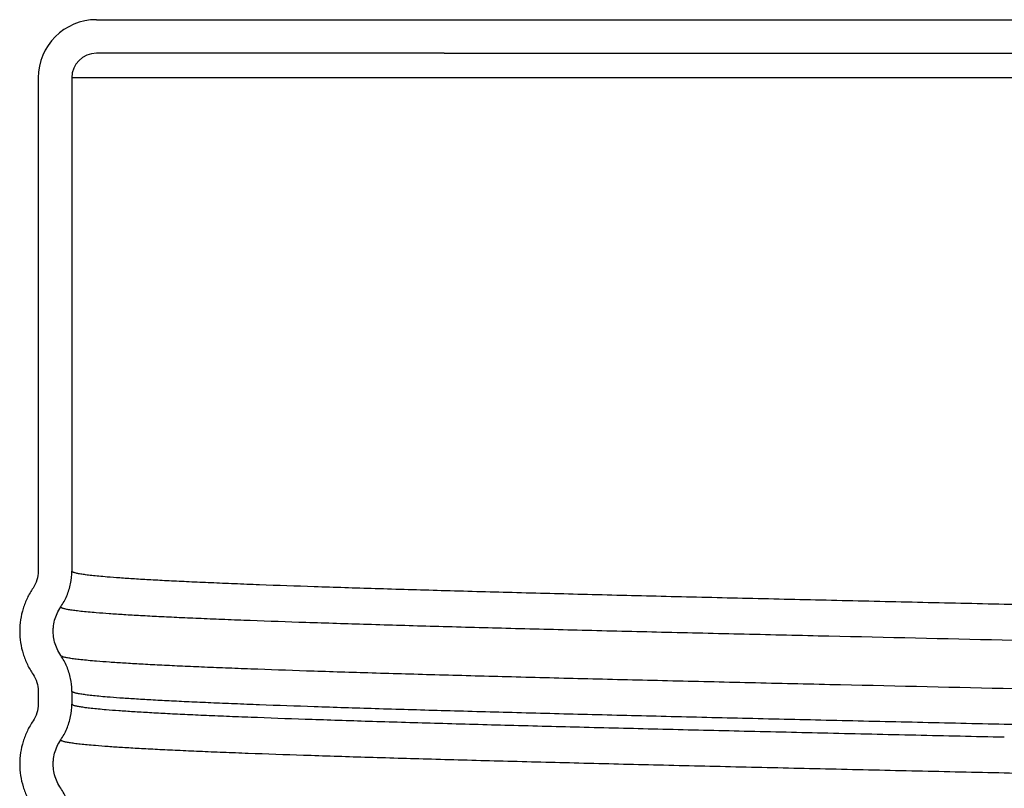
# Model space of a CAD drawing. Extents: x -7.7 to 6.7, y 1.3 to 7.6.
# Drawn here: x 3.4 to 4.5, y 3.5 to 4.4 of the extents above; entities that cross this region are included whole.
import ezdxf

# ---------------------------------------------------------------- set-up
doc = ezdxf.new("R2010")
doc.units = 0
doc.header["$LTSCALE"] = 1.21
doc.header["$MEASUREMENT"] = 0
doc.layers.get('0').update_dxf_attribs({"linetype": 'CONTINUOUS'})

msp = doc.modelspace()

# ---------------------------------------------------------------- linework, layer by layer
for p, q in [((3.495240611633651, 4.365553553641052), (3.869615611633651, 4.365553553641052)), ((3.869615611633651, 4.365553553641052), (5.072865611633649, 4.365553553641052)), ((3.869240611633651, 4.329553553641053), (3.495240611633651, 4.329553553641055)), ((3.869240611633651, 4.329553553641053), (5.073240611633651, 4.329553553641053)), ((3.432740611633652, 4.303053553641054), (3.432740611633652, 3.772839267941055)), ((4.62124061163365, 4.303053553641052), (3.468740611633652, 4.303053553641054)), ((3.468740611633652, 4.303053553641054), (3.468740611633652, 3.772838814441054)), ((3.432737524033652, 3.644093719141053), (3.432740611633651, 3.643843144041054)), ((3.432740611633651, 3.643843144041054), (3.432740611633651, 3.629982125141054)), ((3.468740611633651, 3.643843283041053), (3.468740611633651, 3.629981677341054)), ((3.468769152733651, 3.643877993041055), (3.468754179933651, 3.645200597541055))]:
    msp.add_line(p, q)
for radius in [0.0625, 0.0265]:
    msp.add_arc((3.495240611633651, 4.303053553641054), radius, 90, 179.9999999999999)
for points, start_tangent, end_tangent in [([(3.432740611633652, 3.772839267941055), (3.431290687733653, 3.763352454441054), (3.427126576533651, 3.754734548841054)], (-3.673940397442059e-16, -1), (-0.5657724739338567, -0.8245614032555513)), ([(3.456837386233652, 3.734358038941054), (3.463358371933652, 3.746270265141054), (3.467407680033651, 3.759331167141053), (3.468769161933651, 3.772838814441054)], (0.5657640506562482, 0.8245671828208021), (3.673940397442059e-16, 1)), ([(4.471240611633651, 3.737124984641052), (4.377873890733651, 3.739245516441053), (4.33144597853365, 3.740305784341055), (4.285324742833651, 3.741366052241054), (4.195288782033651, 3.743465661541054), (4.10759623763365, 3.745565270941055), (4.022986980133651, 3.747664880341055), (3.94220087993365, 3.749764489741055), (3.865952160033649, 3.751864099041055), (3.794852452433651, 3.753963708441053), (3.72948774183365, 3.756063317841053), (3.670444012633649, 3.758162927241053), (3.64347078343365, 3.759212731841054), (3.618268426133652, 3.760262536541053), (3.594881071433651, 3.761312341241054), (3.57335284983365, 3.762362145941053), (3.553727891733651, 3.763411950641054), (3.536050327633651, 3.764461755341054), (3.520364288233651, 3.765511560041054), (3.506713903833651, 3.766561364741054), (3.49786381923365, 3.767346086241054), (3.490179590933652, 3.768130807841055), (3.486775855633651, 3.768523168641054), (3.483665003733652, 3.768915529341053), (3.480847508433651, 3.769307890141055), (3.478323842833651, 3.769700250941054), (3.476094480033653, 3.770092611741053), (3.474159893233652, 3.770484972541055), (3.472520555433651, 3.770877333341054), (3.471176939833652, 3.771269694041053), (3.470616175633652, 3.771465874441055), (3.470129519533653, 3.771662054841054), (3.469717030533652, 3.771858235241054), (3.469378767733653, 3.772054415641054), (3.469114790333653, 3.772250596041054), (3.468925157433651, 3.772446776441053), (3.468809928333653, 3.772642956841055), (3.468769158733653, 3.772839315541053)], (-0.9997429358615492, 0.02267293970640815), (-0.0175499978065829, 0.9998459869284815)), ([(3.427126576533651, 3.754734548841054), (3.420966831433652, 3.744100383641054), (3.416452839233652, 3.732634253441055), (3.41368303063365, 3.720626973041054), (3.412740612033653, 3.708333215941054)], (-0.5657724735588587, -0.8245614035128557), (0.0001001930890050985, -0.9999999949806726)), ([(5.473713553333649, 3.701410065441052), (5.473671694833651, 3.701609557941052), (5.473553362033652, 3.701808356141052), (5.473358606733651, 3.702007154341051), (5.473087492933651, 3.702205952541052), (5.472740084633649, 3.702404750741052), (5.47231644593365, 3.702603548941052), (5.47181664073365, 3.702802347141051), (5.47124073303365, 3.703001145341053), (5.469860866333651, 3.703398741741052), (5.468177357733651, 3.703796338141051), (5.46619071913365, 3.704193934541052), (5.463901462733649, 3.704591530941051), (5.461310100333652, 3.704989127341052), (5.458417144133652, 3.705386723741051), (5.455223105933651, 3.705784320141052), (5.451728497733651, 3.706181916541051), (5.44383961963365, 3.706977109341051), (5.434754605533652, 3.707772302241051), (5.420941518233651, 3.708822106841052), (5.405095284133651, 3.709871911541051), (5.38726036103365, 3.710921716241052), (5.367481206833649, 3.711971520941051), (5.345802279633649, 3.713021325641052), (5.32226803733365, 3.714071130341051), (5.296922937733651, 3.715120935041052), (5.269811438833649, 3.716170739741051), (5.210505789733649, 3.718270349041052), (5.14490032703365, 3.720369958441052), (5.073583002633651, 3.722469567841052), (4.997141768333652, 3.724569177241052), (4.91619007163365, 3.726668786541052), (4.831443342833651, 3.728768395941052), (4.743642508033652, 3.730868005341052), (4.653528493133649, 3.732967614741052), (4.60829370183365, 3.734006956241052), (4.56276994883365, 3.735046297741051), (4.471240611633651, 3.737124984641052)], (-0.01658867401642594, 0.9998623984800993), (-0.9997429358605996, 0.02267293974828457)), ([(3.448778140033651, 3.707526577641054), (3.448942472133652, 3.712268368941054), (3.450309566733651, 3.720039891241053), (3.452971123633652, 3.727480332541053), (3.456837386233652, 3.734358038941054)], (-0.01808099823800294, 0.9998365253893846), (0.5657640521838622, 0.8245671817726534)), ([(5.478226946633651, 3.665677149341053), (5.478009085233651, 3.665717399441053), (5.47568532753365, 3.666115613041053), (5.47305493073365, 3.666513826641052), (5.47011841783365, 3.666912040141052), (5.466876311633651, 3.667310253741053), (5.463329135133652, 3.667708467341051), (5.455321662533649, 3.668504894541052), (5.446100183133652, 3.669301321741052), (5.432103147733649, 3.670351126341052), (5.416049069733649, 3.671400931041052), (5.397982975233649, 3.672450735741053), (5.377949890833651, 3.673500540441052), (5.355994842633649, 3.674550345141053), (5.332162857233651, 3.675600149841052), (5.30649896063365, 3.676649954541053), (5.27904817953365, 3.677699759241052), (5.21900523093365, 3.679799368541052), (5.152590034933649, 3.681898977941052), (5.080397777233649, 3.683998587341052), (5.00302364383365, 3.686098196741052), (4.921088601333651, 3.688197806041052), (4.835316739833651, 3.690297415441052), (4.746457930333651, 3.692397024841052), (4.65526204373365, 3.694496634241053), (4.28267611393365, 3.702895071741055), (4.191577968633651, 3.704994681041055), (4.10285476333365, 3.707094290441053), (4.017255047233651, 3.709193899841053), (3.935527369433651, 3.711293509241053), (3.85839430813365, 3.713393118541053), (3.78647455653365, 3.715492727941053), (3.72036083683365, 3.717592337341054), (3.66064587123365, 3.719691946741054), (3.633368234533651, 3.720741751341055), (3.60788308333365, 3.721791556041054), (3.584235034033652, 3.722841360741055), (3.562468703133652, 3.723891165441054), (3.542628707033652, 3.724940970141055), (3.524759662233651, 3.725990774841054), (3.508906185133652, 3.727040579541055), (3.495112892133651, 3.728090384241054), (3.486185490733652, 3.728873863241055), (3.478434210033651, 3.729657342341054), (3.475000800433652, 3.730049081841053), (3.471862843633652, 3.730440821441054), (3.469020813933652, 3.730832560941054), (3.466475185333652, 3.731224300441053), (3.464226432333652, 3.731616040041055), (3.462275028933653, 3.732007779541054), (3.460621449533652, 3.732399519041054), (3.459266168133651, 3.732791258641053), (3.458700537433653, 3.732987128341054), (3.458209659133652, 3.733182998141054), (3.457793592433652, 3.733378867941053), (3.457452396633653, 3.733574737641054), (3.457186131033652, 3.733770607441055), (3.456994854933652, 3.733966477241053), (3.456878627533652, 3.734162346941054), (3.456837511433652, 3.734358041241054)], (-0.9831250514454187, 0.1829347785972997), (-0.01846289171231756, 0.9998295462875757)), ([(3.412740612033653, 3.708333215941054), (3.413683362833653, 3.696053274241055), (3.416452958033653, 3.684047775741054), (3.42096651273365, 3.672582688941055), (3.42712657653365, 3.661947863141054)], (0.0001001930955801509, -0.9999999949806719), (0.5657724739846015, -0.8245614032207326)), ([(3.456837269333651, 3.682323759341053), (3.452974414733651, 3.689194004741053), (3.450314585133651, 3.696622785541053), (3.448944892133651, 3.704385733241055), (3.448778140033651, 3.707526577641054)], (-0.565764085126259, 0.824567159169735), (-0.01808099607391316, 0.9998365254285199)), ([(3.468755406533651, 3.645200622441053), (3.467401872633651, 3.657378853341053), (3.463351391233651, 3.670427784741054), (3.456837269333651, 3.682323759341053)], (-0.02024845819759766, 0.9997949789534955), (-0.5657640842942108, 0.8245671597406323)), ([(5.485645206733651, 3.610895801941052), (5.48560297383365, 3.611094110641052), (5.485483587033649, 3.611292596141053), (5.485287113533651, 3.611491081741053), (5.485013617733649, 3.611689567241052), (5.48466316373365, 3.611888052841052), (5.484235815533651, 3.612086538341052), (5.483731637533651, 3.612285023941053), (5.483150693733652, 3.612483509441053), (5.48175876563365, 3.612880480541052), (5.48006054433365, 3.613277451641053), (5.478056543333651, 3.613674422741052), (5.475747275733649, 3.614071393841052), (5.47313325493365, 3.614468364941053), (5.47021499423365, 3.614865336041052), (5.466993006833651, 3.615262307141053), (5.463467806033652, 3.615659278241051), (5.455509817333649, 3.616453220441053), (5.446345134533651, 3.617247162641053), (5.432387179733649, 3.618296967341052), (5.416371575433651, 3.619346772041053), (5.398343269733651, 3.620396576741052), (5.378347210233649, 3.621446381441053), (5.356428344833649, 3.622496186141052), (5.33263162133365, 3.623545990741053), (5.307001987733649, 3.624595795441052), (5.279584391633652, 3.625645600141053), (5.219604292133649, 3.627745209541053), (5.15324684823365, 3.629844818941053), (5.08110677363365, 3.631944428241051), (5.003778782133651, 3.634044037641051), (4.92188340503365, 3.636143647041052), (4.83614444343365, 3.638243256441052), (4.747311515833651, 3.640342865741052), (4.65613424073365, 3.642442475141052), (4.283547711033651, 3.650840912641054), (4.19243066073365, 3.652940522041054), (4.103681287533651, 3.655040131441054), (4.01804839563365, 3.657139740741054), (3.93628078883365, 3.659239350141054), (3.859101336733651, 3.661338959541054), (3.78712917013365, 3.663438568941054), (3.72095748493365, 3.665538178241055), (3.66117947743365, 3.667637787641055), (3.633868567533651, 3.668687592341054), (3.608349071133651, 3.669737397041055), (3.584665683333652, 3.670787201741054), (3.562863099333651, 3.671837006441055), (3.542986014033652, 3.672886811141054), (3.525079122733651, 3.673936615741053), (3.509187120333651, 3.674986420441054), (3.495354702133652, 3.676036225141053), (3.486371217233652, 3.676822189241054), (3.478571082133652, 3.677608153241054), (3.475115979033651, 3.678001135341053), (3.471958163333651, 3.678394117341054), (3.469098118433651, 3.678787099341053), (3.466536327533651, 3.679180081341054), (3.464273274133651, 3.679573063441054), (3.462309441433652, 3.679966045441055), (3.460645312733652, 3.680359027441054), (3.459281371533651, 3.680752009441053), (3.458712122133651, 3.680948500541054), (3.458218100933651, 3.681144991541054), (3.457799368233651, 3.681341482541053), (3.457455984533651, 3.681537973541054), (3.457188010033651, 3.681734464541054), (3.457001581933651, 3.681923313641055)], (-0.01870057576555108, 0.9998251289430753), (-0.6258413963865911, 0.7799503487843839)), ([(3.42712657653365, 3.661947863141054), (3.431293371833652, 3.653321309341053), (3.432739598433651, 3.644093735941055)], (0.5657724728873018, -0.8245614039736444), (0.008082188127543811, -0.9999673385841515)), ([(4.471240611633651, 3.608128861741052), (4.377873890733651, 3.610249393641053), (4.33144597853365, 3.611309661541054), (4.285324742833651, 3.612369929341054), (4.195288782033651, 3.614469538741054), (4.10759623763365, 3.616569148141054), (4.022986980133651, 3.618668757441054), (3.94220088003365, 3.620768366841054), (3.865952160033649, 3.622867976241054), (3.794852452433651, 3.624967585641055), (3.72948774183365, 3.627067194941055), (3.670444012633649, 3.629166804341055), (3.64347078343365, 3.630216609041054), (3.618268426133652, 3.631266413741055), (3.594881071433651, 3.632316218441054), (3.57335284983365, 3.633366023141053), (3.553727891733651, 3.634415827841054), (3.536050327633651, 3.635465632441053), (3.520364288233651, 3.636515437141054), (3.506713903833651, 3.637565241841053), (3.497863824333651, 3.638349962941054), (3.490179599633651, 3.639134684041054), (3.486775865633652, 3.639527044541054), (3.483665014733651, 3.639919405141055), (3.480847519933651, 3.640311765641054), (3.478323854533651, 3.640704126141054), (3.476094491533651, 3.641096486741055), (3.474159904133652, 3.641488847241054), (3.472520565433651, 3.641881207841053), (3.471176948633651, 3.642273568341055), (3.470616183733652, 3.642469748641054), (3.47012952673365, 3.642665928841054), (3.469717036733652, 3.642862109141054), (3.469378772833652, 3.643058289441053), (3.469114794333651, 3.643254469741055), (3.468925160233651, 3.643450649941054), (3.468809929733652, 3.643646830241054), (3.468769149333651, 3.643843747441054)], (-0.999742935861147, 0.02267293972414801), (-0.01641190805911367, 0.9998653155669814)), ([(3.432740611633651, 3.629982125141054), (3.431290687733652, 3.620495311641053), (3.42712657653365, 3.611877405941054)], (-3.673940397442059e-16, -1), (-0.5657724739338567, -0.8245614032555513)), ([(3.456838923533651, 3.591500899741054), (3.463359899033652, 3.603413124741054), (3.467409201533652, 3.616474026641053), (3.468770682033652, 3.629981679441054)], (0.5657634681634927, 0.8245675824889168), (-3.183887244324505e-08, 0.9999999999999997)), ([(4.471240611733651, 3.594267847841052), (4.376036831633651, 3.596430224641053), (4.328705505333651, 3.597511418841054), (4.28169927573365, 3.598592613041053), (4.191742588533651, 3.600692222441054), (4.10415952253365, 3.602791831741054), (4.019688883133651, 3.604891441141054), (3.939069475733651, 3.606991050541054), (3.863014306033651, 3.609090659941054), (3.792133181133651, 3.611190269241054), (3.72701010833365, 3.613289878641054), (3.66822909503365, 3.615389488041054), (3.641394496733651, 3.616439292741053), (3.616335218533651, 3.617489097441054), (3.593095063933651, 3.618538902141053), (3.571717836233651, 3.619588706741054), (3.55224733893365, 3.620638511441054), (3.534727375333651, 3.621688316141054), (3.519201748933652, 3.622738120841054), (3.505714263233651, 3.623787925541055), (3.497095977733652, 3.624562192041053), (3.489613667733652, 3.625336458641054), (3.486299593933651, 3.625723591841054), (3.483270822333651, 3.626110725141054), (3.480527789133651, 3.626497858441055), (3.478070930533651, 3.626884991741053), (3.475900682633652, 3.627272124941054), (3.474017481433652, 3.627659258241054), (3.472421763233651, 3.628046391541054), (3.471113964133652, 3.628433524741054), (3.470568170533651, 3.628627091441055), (3.470094520233651, 3.628820658041055), (3.469693067733651, 3.629014224641055), (3.469363867633652, 3.629207791341053), (3.469106974333652, 3.629401357941053), (3.468922442433652, 3.629594924641053), (3.468810326533651, 3.629788491241054), (3.468770667933651, 3.629982836841054)], (-0.9997429357412932, 0.02267294500899162), (-0.01592722041666353, 0.9998731537799178)), ([(3.42712657653365, 3.611877405941054), (3.42096683143365, 3.601243240741055), (3.41645283923365, 3.589777110541054), (3.41368303063365, 3.577769830241054), (3.412740611633652, 3.565486010541053)], (-0.5657724735712024, -0.8245614035043863), (-2.483830621965753e-05, -0.9999999996915294)), ([(5.473713553533649, 3.572413947941052), (5.473671695033651, 3.572613440341052), (5.473553362233652, 3.572812238541052), (5.473358606933651, 3.573011036741053), (5.473087493133651, 3.573209834941053), (5.472740084833649, 3.573408633141052), (5.47231644613365, 3.573607431341052), (5.47181664093365, 3.573806229541051), (5.47124073323365, 3.574005027741053), (5.469860866533651, 3.574402624241052), (5.468177357933651, 3.574800220641053), (5.46619071933365, 3.575197817041052), (5.463901462933649, 3.575595413441053), (5.461310100533652, 3.575993009841052), (5.458417144333652, 3.576390606241053), (5.455223106133651, 3.576788202641052), (5.451728497933651, 3.577185799041053), (5.44383961983365, 3.577980991841053), (5.434754605733652, 3.578776184641053), (5.420941518433651, 3.579825989341052), (5.405095284333651, 3.580875794041051), (5.38726036123365, 3.581925598641052), (5.367481207033649, 3.582975403341051), (5.345802279833649, 3.584025208041052), (5.32226803753365, 3.585075012741052), (5.296922937933651, 3.586124817441052), (5.269811439033649, 3.587174622141052), (5.210505789933649, 3.589274231541052), (5.14490032723365, 3.591373840841052), (5.073583002833651, 3.593473450241052), (4.997141768533652, 3.595573059641052), (4.91619007183365, 3.597672669041052), (4.831443343033651, 3.599772278341052), (4.743642508233652, 3.601871887741052), (4.653528493333649, 3.603971497141052), (4.60829370203365, 3.605010838641053), (4.56276994903365, 3.606050180141053), (4.471240611833651, 3.608128867041052)], (-0.0165887096614494, 0.9998623978887136), (-0.9997429358605996, 0.02267293974828457)), ([(3.448779446933651, 3.564683014941054), (3.44894402213365, 3.569411229341054), (3.450311114033651, 3.577182750741055), (3.45297266643365, 3.584623192141055), (3.456838923533651, 3.591500899741054)], (-0.01777951926409385, 0.9998419318545997), (0.565763466998758, 0.8245675832880804)), ([(5.478226475833651, 3.522820023941052), (5.477807664833652, 3.522896878541052), (5.475422401233651, 3.523300323741052), (5.472722496233651, 3.523703768941052), (5.469708514433652, 3.524107214041051), (5.46638102053365, 3.524510659241051), (5.46274057923365, 3.524914104441053), (5.454523112633652, 3.525720994841053), (5.445060632033652, 3.526527885141053), (5.430899163933649, 3.527577689841052), (5.414683224833649, 3.528627494541053), (5.39645817123365, 3.529677299241052), (5.376269359733651, 3.530727103941053), (5.354162146833652, 3.531776908641052), (5.330181888933652, 3.532826713341053), (5.304373942633649, 3.533876517941052), (5.276783664333649, 3.534926322641053), (5.216476590833651, 3.537025932041051), (5.149818784233652, 3.539125541441051), (5.077407413033651, 3.541225150841051), (4.999839645733651, 3.543324760141052), (4.917738277233649, 3.545424369541052), (4.831828608733652, 3.547523978941052), (4.742861567533652, 3.549623588341052), (4.651588081133649, 3.551723197641052), (4.55876782033365, 3.553822807041052), (4.46519542883365, 3.555922416441052), (4.37167429343365, 3.558022025841054), (4.279007801233651, 3.560121635141054), (4.187990019833649, 3.562221244541054), (4.09937773873365, 3.564320853941054), (4.013918428333651, 3.566420463341054), (3.93235955883365, 3.568520072641054), (3.85542247553365, 3.570619682041055), (3.78372402393365, 3.572719291441055), (3.71785492433365, 3.574818900841055), (3.65840589743365, 3.576918510141055), (3.63126858563365, 3.577968314841054), (3.605928257433652, 3.579018119541053), (3.582429198233651, 3.580067924241054), (3.560815693433652, 3.581117728941053), (3.541132028433651, 3.582167533641054), (3.523422488533651, 3.583217338341053), (3.507731359233651, 3.584267142941054), (3.494102925833651, 3.585316947641053), (3.485409809633651, 3.586089963641053), (3.477862595933651, 3.586862979741054), (3.47451979503365, 3.587249487741054), (3.471464780733651, 3.587635995741054), (3.468697990133652, 3.588022503741054), (3.466219860133652, 3.588409011741054), (3.464030827833652, 3.588795519741054), (3.462131330133651, 3.589182027741054), (3.460521804133652, 3.589568535741054), (3.459202686833651, 3.589955043741054), (3.458652167933652, 3.590148297741053), (3.458174415133652, 3.590341551741054), (3.457769483033651, 3.590534805741053), (3.457437426233652, 3.590728059741054), (3.457178299233652, 3.590921313741053), (3.456992156933651, 3.591114567741054), (3.456879053733651, 3.591307821741053), (3.456839047433652, 3.591500902041054)], (-0.9831318362620505, 0.1828983119878606), (-0.01817965353484817, 0.9998347364426547)), ([(3.412740611633652, 3.565486010541053), (3.413683362833653, 3.553196131341054), (3.416452958033653, 3.541190632941054), (3.42096651273365, 3.529725546141054), (3.42712657653365, 3.519090720341054)], (-2.483836845776032e-05, -0.9999999996915278), (0.5657724739721731, -0.8245614032292604)), ([(3.456838808433652, 3.539466619741053), (3.452975958833651, 3.546336866841053), (3.450316133333651, 3.553765647941053), (3.448946442333652, 3.561528594841055), (3.448779446933651, 3.564683014941054)], (-0.5657635000238457, 0.8245675606284594), (-0.01777951801287112, 0.9998419318768493)), ([(3.468757285333652, 3.502325223541054), (3.467408054933651, 3.514498856541054), (3.46335745863365, 3.527559928941055), (3.456838808433652, 3.539466619741053)], (-0.01998163043877287, 0.9998003472919023), (-0.5657635005197748, 0.8245675602881858))]:
    msp.add_spline(points, degree=3, dxfattribs=dict(start_tangent=start_tangent, end_tangent=end_tangent))

doc.saveas('drawing.dxf')
